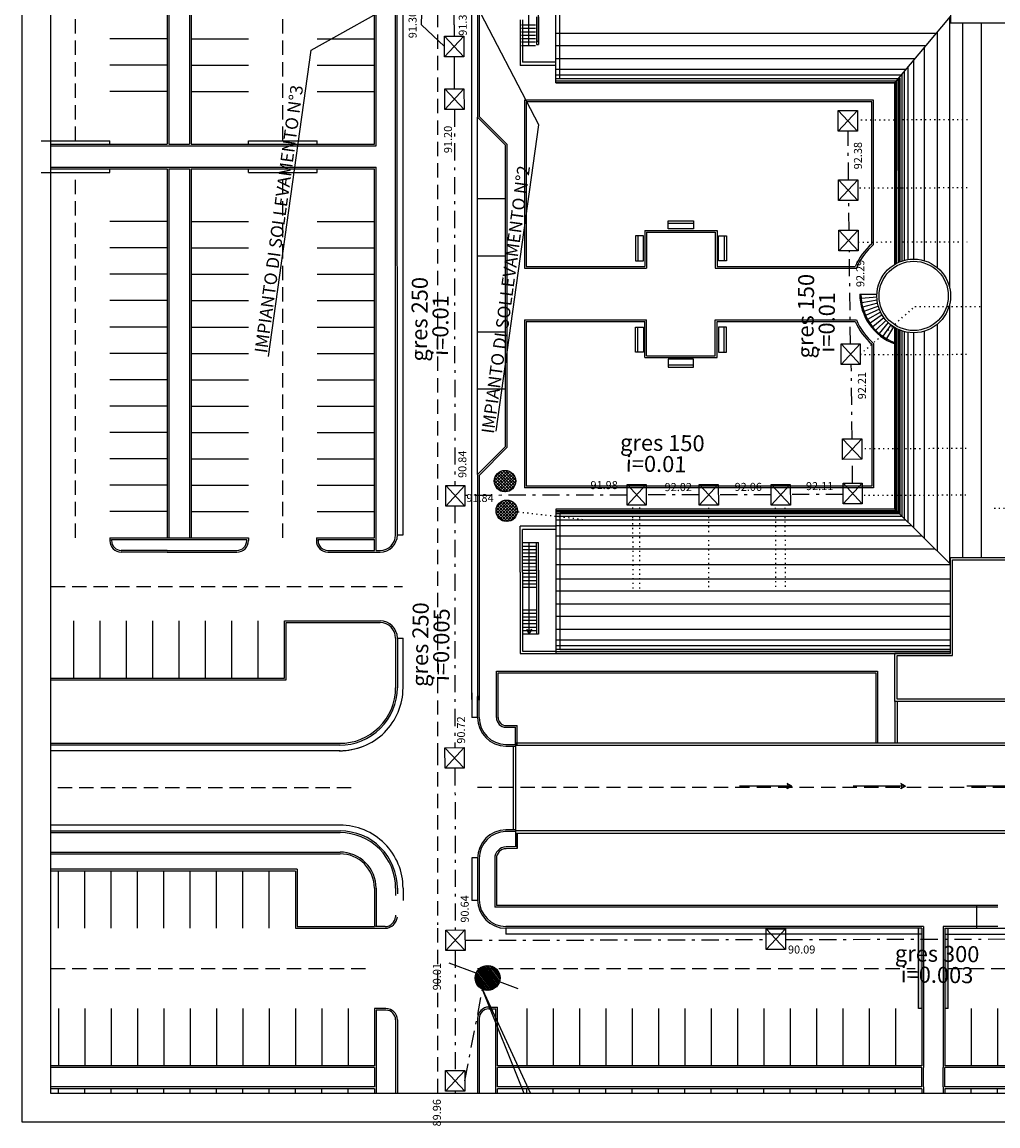
# Model space of a CAD drawing. Units: inches. Extents: x 253 to 1052, y 5470 to 6309.
# Drawn here: x 660 to 746, y 6012 to 6109 of the extents above; entities that cross this region are included whole.
import ezdxf

# ---------------------------------------------------------------- set-up
doc = ezdxf.new("R2010")
doc.units = ezdxf.units.IN
doc.header["$LTSCALE"] = 5
doc.header["$MEASUREMENT"] = 0
for name, pattern in [('DASHED', [0.75, 0.5, -0.25]), ('HIDDEN', [0.375, 0.25, -0.125]), ('LINEA7', [0.07, 0.01, -0.06]), ('LINEA8', [0.59, 0.3, -0.12, 0.05, -0.12])]:
    doc.linetypes.add(name, pattern=pattern)
doc.layers.get('0').update_dxf_attribs({"linetype": 'CONTINUOUS'})
for name, color, linetype in [('COLLETTORITERZIARI', 7, 'CONTINUOUS'), ('Filette', 8, 'CONTINUOUS'), ('FOGNATURABIANCA', 94, 'DASHED'), ('FOGNATURANERA', 10, 'CONTINUOUS'), ('INFISSI_INTERNI', 7, 'CONTINUOUS'), ('MURI', 2, 'CONTINUOUS'), ('PROIEZIONI', 1, 'CONTINUOUS'), ('RETINI_COP', 1, 'CONTINUOUS'), ('Scarichi', 100, 'LINEA7'), ('SCRITTE', 3, 'CONTINUOUS'), ('STRADE', 8, 'CONTINUOUS'), ('STRISCE', 55, 'CONTINUOUS')]:
    doc.layers.add(name, color=color, linetype=linetype)
doc.styles.add('ROMANS', font='romans')

msp = doc.modelspace()

# ---------------------------------------------------------------- hatches: boundary and pattern name
at = {"layer": 'COLLETTORITERZIARI'}
h = msp.add_hatch(dxfattribs=at)
h.set_pattern_fill('ANSI31', color=256, angle=81.88643, style=0)
h.set_pattern_definition([(126.8864323, (6063.52245, 5077.76645), (-0.099978352, -0.0750288552), [])])
h.paths.add_polyline_path([(702.16, 6025.083, 1), (699.98, 6025.083, 1)])
at = {"layer": 'Filette'}
h = msp.add_hatch(dxfattribs=at)
h.set_pattern_fill('DOTS', color=8, scale=10, angle=73.77286, style=0)
h.set_pattern_definition([(90, (788.5659, 6041.69576), (-0.625, 0.3125), [0, -0.625])])
edge = h.paths.add_edge_path()
edge.add_line((701.99, 6047.813), (703.654, 6047.113))
edge.add_arc((702.69, 6047.813), 0.7, 180, 269.43239)
edge.add_line((702.667, 6047.113), (703.654, 6047.113))
at = {"layer": 'FOGNATURANERA', "ltscale": 1.2}
h = msp.add_hatch(dxfattribs=at)
h.set_pattern_fill('ANSI37', color=2, scale=1.5, angle=81.88643, style=0)
h.set_pattern_definition([(135, (869.80366, 5850.77845), (-0.13258252, -0.13258252), []), (225, (869.80366, 5850.77845), (0.13258252, -0.13258252), [])])
h.paths.add_polyline_path([(701.655, 6068.45), (703.525, 6068.438, 0.416183), (702.59, 6069.379, 0.412247)])
h.paths.add_polyline_path([(701.655, 6068.45, 0.147932), (701.808, 6067.931), (703.372, 6067.931, 0.144501), (703.525, 6068.438)])
h.paths.add_polyline_path([(701.895, 6067.818, 0.212608), (702.59, 6067.509, 0.212608), (703.285, 6067.818)])
h.paths.add_polyline_path([(701.808, 6067.931, 0.038042), (701.895, 6067.818), (703.285, 6067.818, 0.038042), (703.372, 6067.931)])
h = msp.add_hatch(dxfattribs=at)
h.set_pattern_fill('ANSI37', color=2, scale=1.5, angle=81.88643, style=0)
h.set_pattern_definition([(135, (869.9543, 5848.19107), (-0.13258252, -0.13258252), []), (225, (869.9543, 5848.19107), (0.13258252, -0.13258252), [])])
h.paths.add_polyline_path([(701.806, 6065.863), (703.676, 6065.85, 0.416183), (702.741, 6066.791, 0.412247)])
h.paths.add_polyline_path([(701.806, 6065.863, 0.147932), (701.959, 6065.344), (703.522, 6065.344, 0.144501), (703.676, 6065.85)])
h.paths.add_polyline_path([(702.046, 6065.231, 0.212608), (702.741, 6064.922, 0.212608), (703.436, 6065.231)])
h.paths.add_polyline_path([(701.959, 6065.344, 0.038042), (702.046, 6065.231), (703.436, 6065.231, 0.038042), (703.522, 6065.344)])
at = {"layer": 'STRADE'}
h = msp.add_hatch(color=8, dxfattribs=at)
h.paths.add_polyline_path([(738.691, 6029.413), (738.691, 6022.413), (738.991, 6022.413), (738.991, 6029.413)])
h.paths.add_polyline_path([(740.991, 6029.413), (740.991, 6022.413), (741.291, 6022.413), (741.291, 6029.413)])

# ---------------------------------------------------------------- linework, layer by layer
at = {"color": 9}
for p, q in [((660.423, 6012.497), (660.423, 6309.497)), ((947.311, 6012.497), (660.423, 6012.497))]:
    msp.add_line(p, q, dxfattribs=at)
at = {"color": 12}
for p, q in [((662.923, 6014.997), (662.923, 6306.997)), ((947.311, 6014.997), (662.923, 6014.997))]:
    msp.add_line(p, q, dxfattribs=at)
at = {"layer": 'Filette', "color": 8}
for p, q in [((691.341, 6097.699), (691.341, 6128.848)), ((673.085, 6127.748), (673.085, 6097.849)), ((673.235, 6127.748), (673.235, 6097.849)), ((675.035, 6127.748), (675.035, 6097.849)), ((675.185, 6127.748), (675.185, 6097.849)), ((691.191, 6097.849), (691.191, 6127.748)), ((693.041, 6063.75), (693.041, 6121.013)), ((693.191, 6063.75), (693.18, 6120.863)), ((700.191, 6120.863), (700.191, 6100.213)), ((700.341, 6117.913), (700.341, 6100.276)), ((704.291, 6101.693), (704.291, 6087.028)), ((734.777, 6101.693), (704.291, 6101.693)), ((704.441, 6101.543), (704.441, 6087.178)), ((734.627, 6101.543), (704.441, 6101.543)), ((734.627, 6089.158), (734.627, 6101.543)), ((734.777, 6089.089), (734.777, 6101.693)), ((702.641, 6097.763), (700.191, 6100.213)), ((702.791, 6097.826), (700.341, 6100.276)), ((662.923, 6097.849), (673.085, 6097.849)), ((662.923, 6097.699), (691.341, 6097.699)), ((673.235, 6097.849), (675.035, 6097.849)), ((675.185, 6097.849), (691.191, 6097.849)), ((702.641, 6071.463), (702.641, 6097.763)), ((702.791, 6071.401), (702.791, 6097.826)), ((662.923, 6095.849), (691.341, 6095.849)), ((662.923, 6095.699), (673.085, 6095.699)), ((673.085, 6095.699), (673.085, 6063.5)), ((673.235, 6095.699), (673.235, 6063.5)), ((673.235, 6095.699), (675.035, 6095.699)), ((675.035, 6095.699), (675.035, 6063.5)), ((675.185, 6095.699), (675.185, 6063.5)), ((675.185, 6095.699), (691.191, 6095.699)), ((691.191, 6063.5), (691.191, 6095.699)), ((691.341, 6062.4), (691.341, 6095.849)), ((714.805, 6090.328), (714.805, 6087.178)), ((714.805, 6090.328), (721.105, 6090.328)), ((714.955, 6090.178), (714.955, 6087.028)), ((714.955, 6090.178), (720.955, 6090.178)), ((720.955, 6090.178), (720.955, 6087.028)), ((721.105, 6090.328), (721.105, 6087.178)), ((702.641, 6087.078), (702.791, 6087.078)), ((704.291, 6087.028), (714.955, 6087.028)), ((704.441, 6087.178), (714.805, 6087.178)), ((720.955, 6087.028), (733.269, 6087.028)), ((721.105, 6087.178), (733.17, 6087.178)), ((725.874, 6087.028), (728.978, 6087.028)), ((702.641, 6082.478), (702.791, 6082.478)), ((704.291, 6082.528), (704.291, 6067.863)), ((704.291, 6082.528), (714.955, 6082.528)), ((704.441, 6082.378), (704.441, 6068.013)), ((704.441, 6082.378), (714.805, 6082.378)), ((714.805, 6079.228), (714.805, 6082.378)), ((714.955, 6079.378), (714.955, 6082.528)), ((720.955, 6079.378), (720.955, 6082.528)), ((720.955, 6082.528), (733.269, 6082.528)), ((721.105, 6079.228), (721.105, 6082.378)), ((721.105, 6082.378), (733.17, 6082.378)), ((734.627, 6080.399), (734.627, 6068.013)), ((734.777, 6080.468), (734.777, 6067.863)), ((714.805, 6079.228), (721.105, 6079.228)), ((714.955, 6079.378), (720.955, 6079.378)), ((702.641, 6071.463), (700.191, 6069.013)), ((702.791, 6071.401), (700.341, 6068.951)), ((700.191, 6069.013), (700.191, 6049.331)), ((700.341, 6068.951), (700.341, 6049.313)), ((734.777, 6067.863), (704.291, 6067.863)), ((734.627, 6068.013), (704.441, 6068.013)), ((731.021, 6067.863), (706.941, 6067.863)), ((668.085, 6063.5), (673.235, 6063.5)), ((668.085, 6063.5), (668.085, 6063.25)), ((673.235, 6063.5), (675.035, 6063.5)), ((675.035, 6063.5), (680.185, 6063.5)), ((680.185, 6063.5), (680.185, 6063.25)), ((686.122, 6063.5), (691.191, 6063.5)), ((686.122, 6063.5), (686.122, 6063.25)), ((668.235, 6063.35), (675.185, 6063.35)), ((668.235, 6063.25), (668.235, 6063.35)), ((675.185, 6063.35), (680.035, 6063.35)), ((680.035, 6063.25), (680.035, 6063.35)), ((686.272, 6063.35), (691.191, 6063.35)), ((686.272, 6063.25), (686.272, 6063.35)), ((691.191, 6062.4), (691.191, 6063.35)), ((673.085, 6062.4), (669.085, 6062.4)), ((673.085, 6062.25), (669.085, 6062.25)), ((673.085, 6062.4), (679.185, 6062.4)), ((673.085, 6062.25), (679.185, 6062.25)), ((687.122, 6062.4), (691.191, 6062.4)), ((687.122, 6062.25), (691.341, 6062.25)), ((691.341, 6062.4), (691.691, 6062.4)), ((691.341, 6062.25), (691.691, 6062.25)), ((683.341, 6051.25), (683.341, 6056.25)), ((683.341, 6056.25), (691.691, 6056.25)), ((683.491, 6056.1), (691.691, 6056.1)), ((683.491, 6051.1), (683.491, 6056.1)), ((693.041, 6054.75), (693.041, 6050.413)), ((693.191, 6054.75), (693.191, 6050.413)), ((701.84, 6051.863), (735.127, 6051.863)), ((701.84, 6047.813), (701.84, 6051.863)), ((735.127, 6051.863), (735.127, 6045.613)), ((662.923, 6051.25), (683.341, 6051.25)), ((662.923, 6051.1), (683.491, 6051.1)), ((701.99, 6051.713), (734.977, 6051.713)), ((701.99, 6047.813), (701.99, 6051.713)), ((734.977, 6051.713), (734.977, 6045.613)), ((700.191, 6047.813), (700.191, 6049.657)), ((700.341, 6047.813), (700.341, 6049.697)), ((702.667, 6047.113), (703.654, 6047.113)), ((703.654, 6045.463), (703.654, 6047.113)), ((702.667, 6046.963), (703.504, 6046.963)), ((703.504, 6045.463), (703.504, 6046.963)), ((662.923, 6045.564), (688.202, 6045.564)), ((662.923, 6045.414), (688.203, 6045.414)), ((702.665, 6045.313), (703.504, 6045.313)), ((702.667, 6045.463), (703.504, 6045.463)), ((662.923, 6037.913), (688.187, 6037.913)), ((662.923, 6037.763), (688.187, 6037.763)), ((703.504, 6037.869), (702.607, 6037.861)), ((703.504, 6038.021), (702.665, 6038.012)), ((703.504, 6037.713), (703.516, 6036.521)), ((703.654, 6037.715), (703.667, 6036.372)), ((703.516, 6036.521), (702.68, 6036.512)), ((662.923, 6036.063), (688.187, 6036.063)), ((662.923, 6035.913), (688.187, 6035.913)), ((700.192, 6035.572), (700.191, 6031.833)), ((700.34, 6035.512), (700.34, 6031.913)), ((701.69, 6035.512), (701.69, 6031.263)), ((701.84, 6035.512), (701.84, 6031.413)), ((703.667, 6036.372), (702.681, 6036.362)), ((684.441, 6034.564), (662.923, 6034.564)), ((684.441, 6034.564), (684.441, 6029.564)), ((684.291, 6034.414), (662.923, 6034.414)), ((684.291, 6034.414), (684.291, 6029.414)), ((691.191, 6032.913), (691.191, 6029.564)), ((691.341, 6032.913), (691.341, 6029.563)), ((693.041, 6032.913), (693.041, 6032.264)), ((693.191, 6032.913), (693.191, 6032.414)), ((745.631, 6031.263), (701.69, 6031.263)), ((745.631, 6031.413), (701.84, 6031.413)), ((743.781, 6029.413), (743.781, 6031.413)), ((693.041, 6030.564), (693.041, 6030.413)), ((684.291, 6029.414), (692.191, 6029.413)), ((684.441, 6029.564), (691.191, 6029.564)), ((692.141, 6029.563), (691.291, 6029.563)), ((738.991, 6029.413), (702.665, 6029.413)), ((739.141, 6029.563), (702.666, 6029.563)), ((738.991, 6029.413), (738.991, 6017.413)), ((739.141, 6029.563), (739.141, 6017.263)), ((740.841, 6029.563), (740.841, 6017.263)), ((745.631, 6029.563), (740.841, 6029.563)), ((740.991, 6029.413), (740.991, 6017.413)), ((740.991, 6029.413), (771.216, 6029.413)), ((692.191, 6022.415), (691.191, 6022.413)), ((691.191, 6022.413), (691.191, 6017.413)), ((692.191, 6022.265), (691.341, 6022.265)), ((691.341, 6022.265), (691.341, 6014.997)), ((701.188, 6022.537), (701.941, 6022.536)), ((701.188, 6022.387), (701.791, 6022.387)), ((693.041, 6021.415), (693.041, 6014.997)), ((693.191, 6021.415), (693.191, 6014.997)), ((691.191, 6017.413), (662.923, 6017.413)), ((691.191, 6017.263), (662.923, 6017.263)), ((691.191, 6017.263), (691.191, 6015.563)), ((701.791, 6015.563), (701.791, 6017.263)), ((738.991, 6017.413), (701.941, 6017.413)), ((738.991, 6017.263), (701.941, 6017.263)), ((701.941, 6015.563), (701.941, 6017.263)), ((738.991, 6015.563), (738.991, 6017.263)), ((739.141, 6015.563), (739.141, 6017.263)), ((740.841, 6015.563), (740.841, 6017.263)), ((777.791, 6017.413), (740.991, 6017.413)), ((777.791, 6017.263), (740.991, 6017.263)), ((740.991, 6015.563), (740.991, 6017.263)), ((691.191, 6015.563), (662.923, 6015.563)), ((691.191, 6015.413), (662.923, 6015.413)), ((691.191, 6015.413), (691.191, 6014.997)), ((738.991, 6015.563), (701.941, 6015.563)), ((738.991, 6015.413), (701.941, 6015.413)), ((738.991, 6015.413), (738.991, 6014.997)), ((739.141, 6015.563), (739.141, 6014.997)), ((740.841, 6015.563), (740.841, 6014.997)), ((777.791, 6015.563), (740.991, 6015.563)), ((777.791, 6015.413), (740.991, 6015.413))]:
    msp.add_line(p, q, dxfattribs=at)
at = {"layer": 'Filette', "color": 8, "flags": 128}
msp.add_lwpolyline([(703.667, 6036.372), (703.654, 6037.713), (746.981, 6037.713), (746.981, 6032.763)], dxfattribs=at)
at = {"layer": 'Filette', "color": 8}
for centre, radius, start, end in [((738.277, 6084.943), 5.575, 130.89687, 156.36614), ((738.277, 6084.943), 5.425, 130.17709, 157.39813), ((738.277, 6084.613), 5.575, 203.63386, 229.10313), ((738.277, 6084.613), 5.425, 202.60187, 229.82291), ((691.691, 6063.75), 1.5, 270, 0), ((691.691, 6063.75), 1.35, 270, 0), ((669.085, 6063.25), 1, 180, 270), ((669.085, 6063.25), 0.85, 180, 270), ((679.185, 6063.25), 1, 270, 0), ((679.185, 6063.25), 0.85, 270, 0), ((687.122, 6063.25), 1, 180, 270), ((687.122, 6063.25), 0.85, 180, 270), ((691.691, 6054.75), 1.5, 0, 90), ((691.691, 6054.75), 1.35, 0, 90), ((688.191, 6050.413), 5.5, 269.28982, 0), ((688.191, 6050.413), 5, 269.28982, 0), ((688.191, 6050.413), 4.85, 269.28982, 0), ((702.69, 6047.813), 2.5, 180, 269.43239), ((702.69, 6047.813), 2.35, 180, 269.43239), ((702.69, 6047.813), 0.85, 180, 269.43239), ((702.69, 6047.813), 0.7, 180, 269.43239), ((688.191, 6032.913), 5, 0, 90.0486), ((688.191, 6032.913), 4.85, 0.00002, 90.04935), ((702.69, 6035.512), 2.5, 90.56761, 180), ((702.69, 6035.512), 2.35, 90.56761, 180), ((702.69, 6035.512), 1, 90.56761, 180), ((688.191, 6032.913), 3.15, 360, 90.0486), ((688.191, 6032.913), 3, 0.00002, 90.0486), ((702.69, 6035.512), 0.85, 90.56761, 180), ((702.69, 6031.913), 2.5, 180, 269.43239), ((702.69, 6031.913), 2.35, 180, 269.43239), ((692.103, 6030.503), 1.091, 271.97269, 355.23295), ((692.103, 6030.504), 0.942, 272.30929, 354.41755), ((692.191, 6021.415), 1, 0, 90), ((692.191, 6021.415), 0.85, 0, 90), ((701.188, 6021.537), 1, 90, 180), ((701.188, 6021.537), 0.85, 90, 180)]:
    msp.add_arc(centre, radius, start, end, dxfattribs=at)
at = {"layer": 'FOGNATURABIANCA'}
for p, q in [((700.06, 6025.495), (697.531, 6026.436)), ((703.738, 6024.128), (702.103, 6024.736))]:
    msp.add_line(p, q, dxfattribs=at)
at = {"layer": 'FOGNATURABIANCA', "linetype": 'Continuous'}
msp.add_circle((701.07, 6025.083), 1.09, dxfattribs=at)
at = {"layer": 'FOGNATURANERA', "color": 1}
for p, q in [((685.674, 6106.077), (694.231, 6110.862)), ((705.551, 6099.544), (699.352, 6111.433)), ((681.929, 6079.338), (685.674, 6106.077)), ((701.806, 6072.805), (705.551, 6099.544))]:
    msp.add_line(p, q, dxfattribs=at)
at = {"layer": 'FOGNATURANERA'}
for p, q in [((695.309, 6108.27), (695.356, 6110.281)), ((698.151, 6108.274), (698.143, 6110.284)), ((695.309, 6108.27), (697.317, 6106.376)), ((698.151, 6108.274), (698.153, 6107.278)), ((697.314, 6107.276), (698.993, 6105.481)), ((697.319, 6105.477), (698.989, 6107.28)), ((698.158, 6105.479), (698.165, 6102.683)), ((697.335, 6102.681), (699.014, 6100.887)), ((697.339, 6100.883), (699.01, 6102.686)), ((731.686, 6100.788), (733.365, 6098.993)), ((731.69, 6098.989), (733.361, 6100.792)), ((731.718, 6094.749), (733.397, 6092.954)), ((731.723, 6092.95), (733.393, 6094.753)), ((731.746, 6090.351), (733.425, 6088.556)), ((731.75, 6088.552), (733.421, 6090.355)), ((731.936, 6080.424), (733.615, 6078.629)), ((731.94, 6078.625), (733.61, 6080.428)), ((732.064, 6072.145), (733.743, 6070.35)), ((732.068, 6070.346), (733.739, 6072.149)), ((732.107, 6068.272), (733.786, 6066.477)), ((732.111, 6066.473), (733.781, 6068.276)), ((697.41, 6068.065), (699.089, 6066.27)), ((697.415, 6066.266), (699.085, 6068.069)), ((713.252, 6068.146), (714.931, 6066.352)), ((713.257, 6066.348), (714.927, 6068.151)), ((719.54, 6068.143), (721.219, 6066.348)), ((719.544, 6066.344), (721.214, 6068.147)), ((725.828, 6068.155), (727.507, 6066.361)), ((725.832, 6066.357), (727.503, 6068.16)), ((697.349, 6045.177), (699.028, 6043.383)), ((697.353, 6043.379), (699.023, 6045.182)), ((697.422, 6029.263), (699.101, 6027.468)), ((697.427, 6027.464), (699.097, 6029.267)), ((725.4, 6029.355), (727.079, 6027.561)), ((725.405, 6027.557), (727.075, 6029.359)), ((697.403, 6016.999), (699.082, 6015.204)), ((697.408, 6015.2), (699.078, 6017.003))]:
    msp.add_line(p, q, dxfattribs=at)
at = {"layer": 'FOGNATURANERA', "linetype": 'LINEA8'}
for p, q in [((698.178, 6100.885), (698.204, 6068.067)), ((732.588, 6094.751), (732.54, 6098.991)), ((732.638, 6090.353), (732.608, 6092.953)), ((732.749, 6080.425), (732.658, 6088.555)), ((732.899, 6072.147), (732.826, 6078.627)), ((732.942, 6068.274), (732.919, 6070.348)), ((732.109, 6067.28), (727.505, 6067.269)), ((713.254, 6067.234), (699.087, 6067.199)), ((719.542, 6067.246), (714.929, 6067.238)), ((725.83, 6067.257), (721.216, 6067.249)), ((698.205, 6066.268), (698.222, 6045.18)), ((698.223, 6043.381), (698.234, 6029.265)), ((699.111, 6028.367), (725.403, 6028.432)), ((727.077, 6028.436), (753.646, 6028.502)), ((698.235, 6027.466), (698.244, 6017.001)), ((699.08, 6016.103), (700.63, 6024.086)), ((698.245, 6015.202), (698.245, 6014.997))]:
    msp.add_line(p, q, dxfattribs=at)
at = {"layer": 'FOGNATURANERA'}
for points in [[(697.319, 6105.477), (697.314, 6107.276), (698.989, 6107.28), (698.993, 6105.481)], [(697.339, 6100.883), (697.335, 6102.681), (699.01, 6102.686), (699.014, 6100.887)], [(731.69, 6098.989), (731.686, 6100.788), (733.361, 6100.792), (733.365, 6098.993)], [(731.723, 6092.95), (731.718, 6094.749), (733.393, 6094.753), (733.397, 6092.954)], [(731.75, 6088.552), (731.746, 6090.351), (733.421, 6090.355), (733.425, 6088.556)], [(731.94, 6078.625), (731.936, 6080.424), (733.61, 6080.428), (733.615, 6078.629)], [(732.068, 6070.346), (732.064, 6072.145), (733.739, 6072.149), (733.743, 6070.35)], [(732.111, 6066.473), (732.107, 6068.272), (733.781, 6068.276), (733.786, 6066.477)], [(697.415, 6066.266), (697.41, 6068.065), (699.085, 6068.069), (699.089, 6066.27)], [(713.257, 6066.348), (713.252, 6068.146), (714.927, 6068.151), (714.931, 6066.352)], [(719.544, 6066.344), (719.54, 6068.143), (721.214, 6068.147), (721.219, 6066.348)], [(725.832, 6066.357), (725.828, 6068.155), (727.503, 6068.16), (727.507, 6066.361)], [(697.353, 6043.379), (697.349, 6045.177), (699.023, 6045.182), (699.028, 6043.383)], [(697.427, 6027.464), (697.422, 6029.263), (699.097, 6029.267), (699.101, 6027.468)], [(725.405, 6027.557), (725.4, 6029.355), (727.075, 6029.359), (727.079, 6027.561)], [(697.408, 6015.2), (697.403, 6016.999), (699.078, 6017.003), (699.082, 6015.204)]]:
    msp.add_lwpolyline(points, close=True, dxfattribs=at)
at = {"layer": 'FOGNATURANERA', "color": 2}
for centre in [(702.59, 6068.444), (702.741, 6065.856)]:
    msp.add_circle(centre, 0.935, dxfattribs=at)
at = {"layer": 'INFISSI_INTERNI', "color": 8}
for p, q in [((703.654, 6037.713), (712.788, 6037.713)), ((712.788, 6037.713), (746.981, 6037.713))]:
    msp.add_line(p, q, dxfattribs=at)
at = {"layer": 'MURI', "color": 8}
for p, q in [((707.377, 6103.563), (707.377, 6116.463)), ((741.477, 6116.813), (741.477, 6108.453)), ((705.527, 6106.763), (705.527, 6110.588)), ((703.927, 6108.713), (703.927, 6104.713)), ((704.127, 6108.713), (704.127, 6105.013)), ((704.641, 6109.178), (704.641, 6106.478)), ((705.327, 6108.963), (705.327, 6106.563)), ((705.527, 6108.963), (705.527, 6106.563)), ((736.627, 6103.213), (741.477, 6109.015)), ((741.477, 6108.453), (751.627, 6108.453)), ((705.327, 6106.863), (705.527, 6106.863)), ((705.327, 6106.563), (705.527, 6106.563)), ((707.027, 6105.013), (704.127, 6105.013)), ((707.027, 6104.713), (703.927, 6104.713)), ((736.977, 6103.563), (707.377, 6103.563)), ((736.977, 6087.557), (736.977, 6103.563)), ((707.377, 6065.663), (707.377, 6053.763)), ((736.627, 6066.013), (741.477, 6061.212)), ((703.927, 6060.513), (703.927, 6064.513)), ((707.027, 6064.513), (703.927, 6064.513)), ((704.127, 6060.513), (704.127, 6064.213)), ((707.027, 6064.213), (704.127, 6064.213)), ((705.327, 6060.678), (705.327, 6063.078)), ((705.327, 6063.078), (705.527, 6063.078)), ((705.527, 6060.678), (705.527, 6063.078)), ((741.477, 6053.413), (741.477, 6061.774)), ((741.677, 6053.213), (741.677, 6061.574)), ((705.327, 6060.678), (705.327, 6055.078)), ((705.527, 6060.678), (705.527, 6055.078)), ((703.927, 6060.513), (703.927, 6053.413)), ((704.127, 6060.513), (704.127, 6053.613)), ((705.441, 6055.078), (705.327, 6055.078)), ((705.527, 6055.078), (705.327, 6055.078)), ((703.927, 6053.413), (707.027, 6053.413)), ((704.127, 6053.613), (707.027, 6053.613)), ((707.377, 6053.763), (741.477, 6053.763)), ((741.477, 6053.413), (736.627, 6053.413)), ((741.477, 6053.413), (736.627, 6053.413)), ((736.627, 6049.213), (736.627, 6045.613)), ((736.827, 6049.213), (736.827, 6045.613))]:
    msp.add_line(p, q, dxfattribs=at)
for points in [[(736.627, 6103.213), (736.627, 6103.213), (707.027, 6103.213), (707.027, 6116.813), (736.627, 6116.813)], [(736.627, 6087.376), (736.627, 6103.213)], [(736.627, 6066.013), (736.627, 6081.851)], [(707.377, 6065.663), (736.977, 6065.663), (736.977, 6081.67)], [(736.627, 6066.013), (736.627, 6066.013), (707.027, 6066.013), (707.027, 6053.413), (736.627, 6053.413)], [(741.477, 6061.774), (751.628, 6061.774), (751.627, 6049.213), (736.627, 6049.213), (736.627, 6053.413), (741.477, 6053.413)], [(741.677, 6061.574), (751.428, 6061.574), (751.427, 6049.413), (736.827, 6049.413), (736.827, 6053.213), (741.677, 6053.213)]]:
    msp.add_lwpolyline(points, dxfattribs=at)
for radius in [3.218, 3.022]:
    msp.add_circle((738.277, 6084.613), radius, dxfattribs=at)
at = {"layer": 'PROIEZIONI', "color": 8}
for p, q in [((736.627, 6066.013), (707.027, 6066.013)), ((704.71, 6060.378), (704.71, 6063.078)), ((704.71, 6055.078), (704.71, 6060.378)), ((704.486, 6055.488), (704.71, 6055.378)), ((704.71, 6055.078), (704.486, 6055.488)), ((704.71, 6055.078), (704.934, 6055.488)), ((704.934, 6055.488), (704.71, 6055.378)), ((703.304, 6045.313), (703.304, 6038.019)), ((703.504, 6045.613), (703.504, 6037.713)), ((703.504, 6045.613), (751.627, 6045.613)), ((703.504, 6045.413), (751.627, 6045.413)), ((727.629, 6041.818), (723.073, 6041.818)), ((727.629, 6041.818), (727.22, 6042.043)), ((727.22, 6042.043), (727.329, 6041.818)), ((727.22, 6041.594), (727.329, 6041.818)), ((727.629, 6041.818), (727.22, 6041.594)), ((737.555, 6041.818), (732.998, 6041.818)), ((737.145, 6042.043), (737.255, 6041.818)), ((737.555, 6041.818), (737.145, 6042.043)), ((737.145, 6041.594), (737.255, 6041.818)), ((737.555, 6041.818), (737.145, 6041.594)), ((747.48, 6041.818), (742.923, 6041.818)), ((869.314, 6037.913), (703.504, 6037.913)), ((703.504, 6037.713), (785.914, 6037.713))]:
    msp.add_line(p, q, dxfattribs=at)
at = {"layer": 'RETINI_COP', "color": 8}
for p, q in [((741.396, 6108.918), (741.396, 6085.406)), ((704.041, 6108.278), (705.241, 6108.278)), ((704.041, 6107.978), (705.241, 6107.978)), ((742.528, 6108.453), (742.528, 6061.774)), ((744.158, 6108.453), (744.158, 6061.774)), ((704.041, 6107.678), (705.241, 6107.678)), ((704.041, 6107.378), (705.241, 6107.378)), ((704.041, 6107.078), (705.241, 6107.078)), ((704.041, 6106.778), (705.241, 6106.778)), ((707.027, 6107.539), (740.243, 6107.539)), ((740.314, 6107.624), (740.314, 6087.105)), ((704.041, 6106.478), (705.241, 6106.478)), ((707.027, 6106.457), (739.338, 6106.457)), ((739.182, 6106.27), (739.182, 6087.831)), ((707.027, 6105.325), (738.392, 6105.325)), ((738.262, 6105.169), (738.262, 6087.831)), ((707.027, 6104.405), (737.623, 6104.405)), ((707.027, 6103.91), (737.209, 6103.91)), ((737.236, 6103.902), (737.236, 6087.658)), ((737.449, 6104.208), (737.449, 6087.723)), ((737.767, 6104.577), (737.767, 6087.791)), ((707.027, 6103.591), (736.943, 6103.591)), ((707.027, 6103.379), (736.766, 6103.379)), ((707.027, 6103.213), (736.627, 6103.213)), ((736.627, 6103.213), (736.627, 6087.376)), ((736.739, 6103.379), (736.739, 6087.44)), ((736.905, 6103.563), (736.933, 6087.537)), ((737.071, 6103.663), (737.071, 6087.596)), ((739.182, 6088.215), (739.182, 6087.701)), ((733.568, 6084.778), (735.068, 6084.778)), ((735.08, 6084.513), (733.685, 6084.394)), ((735.081, 6084.243), (733.734, 6084.011)), ((735.123, 6083.975), (733.816, 6083.633)), ((735.189, 6083.71), (733.93, 6083.262)), ((741.396, 6083.82), (741.396, 6061.292)), ((735.278, 6083.449), (734.077, 6082.901)), ((735.389, 6083.194), (734.254, 6082.552)), ((735.524, 6082.948), (734.462, 6082.22)), ((735.68, 6082.713), (734.698, 6081.905)), ((735.859, 6082.49), (734.963, 6081.611)), ((736.059, 6082.282), (735.254, 6081.339)), ((736.28, 6082.09), (735.571, 6081.092)), ((736.509, 6081.925), (735.894, 6080.882)), ((736.627, 6081.851), (736.627, 6066.013)), ((736.739, 6081.787), (736.739, 6065.902)), ((740.314, 6082.122), (740.314, 6062.363)), ((736.905, 6081.703), (736.905, 6065.738)), ((737.071, 6081.63), (737.071, 6065.574)), ((737.236, 6081.569), (737.236, 6065.41)), ((737.449, 6081.504), (737.449, 6065.2)), ((737.767, 6081.436), (737.767, 6064.891)), ((738.262, 6081.396), (738.262, 6064.395)), ((739.182, 6081.525), (739.182, 6063.484)), ((707.027, 6065.888), (736.754, 6065.888)), ((707.027, 6065.776), (736.868, 6065.776)), ((707.027, 6065.61), (737.035, 6065.61)), ((707.027, 6065.398), (737.249, 6065.398)), ((707.027, 6065.079), (737.571, 6065.079)), ((707.027, 6064.584), (738.071, 6064.584)), ((707.027, 6063.664), (739, 6063.664)), ((704.126, 6062.481), (705.326, 6062.478)), ((704.127, 6063.081), (705.327, 6063.078)), ((704.127, 6062.781), (705.327, 6062.778)), ((707.027, 6062.532), (740.143, 6062.532)), ((704.124, 6061.581), (705.324, 6061.578)), ((704.125, 6062.181), (705.325, 6062.178)), ((704.125, 6061.881), (705.325, 6061.878)), ((704.122, 6060.681), (705.322, 6060.678)), ((704.123, 6061.281), (705.323, 6061.278)), ((704.123, 6060.981), (705.323, 6060.978)), ((707.027, 6061.183), (741.477, 6061.183)), ((704.12, 6059.781), (705.32, 6059.778)), ((705.321, 6060.378), (704.121, 6060.381)), ((704.121, 6060.081), (705.321, 6060.078)), ((707.027, 6059.92), (741.477, 6059.92)), ((704.119, 6059.481), (705.319, 6059.478)), ((704.119, 6059.181), (705.319, 6059.178)), ((707.027, 6058.871), (741.477, 6058.871)), ((707.027, 6057.739), (741.477, 6057.739)), ((705.331, 6056.878), (704.131, 6056.881)), ((705.332, 6057.178), (704.132, 6057.181)), ((705.329, 6055.978), (704.129, 6055.981)), ((705.33, 6056.278), (704.13, 6056.281)), ((705.331, 6056.578), (704.131, 6056.581)), ((707.027, 6056.657), (741.477, 6056.657)), ((705.327, 6055.078), (704.127, 6055.081)), ((705.328, 6055.378), (704.128, 6055.381)), ((705.329, 6055.678), (704.129, 6055.681)), ((707.027, 6055.525), (741.477, 6055.525)), ((707.027, 6054.605), (741.477, 6054.605)), ((707.027, 6054.11), (741.477, 6054.11)), ((707.027, 6053.791), (741.477, 6053.791)), ((707.027, 6053.579), (741.477, 6053.579)), ((707.027, 6053.413), (741.477, 6053.413))]:
    msp.add_line(p, q, dxfattribs=at)
for radius, end in [(4.622, 250.22859), (4.522, 249.77253)]:
    msp.add_arc((738.191, 6084.778), radius, 180, end, dxfattribs=at)
at = {"layer": 'Scarichi'}
for p, q in [((742.973, 6099.984), (733.363, 6099.959)), ((737.248, 6094.027), (733.395, 6094.019)), ((742.95, 6094.038), (737.298, 6094.027)), ((733.423, 6089.314), (737.26, 6089.324)), ((737.31, 6089.324), (742.931, 6089.338)), ((733.613, 6079.528), (738.387, 6083.683)), ((738.387, 6083.683), (744.158, 6083.697)), ((737.286, 6079.474), (733.613, 6079.464)), ((742.892, 6079.488), (737.336, 6079.474)), ((737.307, 6071.274), (733.741, 6071.264)), ((742.859, 6071.288), (737.357, 6071.274)), ((713.762, 6065.241), (713.759, 6066.349)), ((714.362, 6065.242), (714.359, 6066.35)), ((720.4, 6059.204), (720.381, 6066.347)), ((726.242, 6059.215), (726.223, 6066.357)), ((727.079, 6059.225), (727.061, 6066.36)), ((742.843, 6067.213), (733.784, 6067.189)), ((709.401, 6065.079), (703.669, 6065.748)), ((745.305, 6066.073), (752.37, 6066.09)), ((713.778, 6059.067), (713.762, 6065.191)), ((714.378, 6059.074), (714.362, 6065.192))]:
    msp.add_line(p, q, dxfattribs=at)
at = {"layer": 'SCRITTE', "color": 3, "flags": 128}
msp.add_lwpolyline([(704.265, 6014.997), (700.63, 6024.086), (704.824, 6014.997)], dxfattribs=at)
at = {"layer": 'STRADE', "color": 8}
for p, q in [((693.691, 6063.75), (693.691, 6120.562)), ((700.191, 6069.013), (700.191, 6100.213)), ((662.085, 6098.149), (668.085, 6098.149)), ((668.085, 6097.849), (668.085, 6098.149)), ((680.185, 6098.149), (686.185, 6098.149)), ((680.185, 6097.849), (680.185, 6098.149)), ((686.185, 6097.849), (686.185, 6098.149)), ((662.085, 6095.399), (668.085, 6095.399)), ((668.085, 6095.399), (668.085, 6095.699)), ((680.185, 6095.399), (680.185, 6095.699)), ((680.185, 6095.399), (686.185, 6095.399)), ((686.185, 6095.399), (686.185, 6095.699)), ((716.846, 6091.165), (719.046, 6091.166)), ((716.846, 6090.465), (716.846, 6091.165)), ((716.846, 6090.965), (719.046, 6090.966)), ((719.046, 6090.466), (716.846, 6090.465)), ((719.046, 6091.166), (719.046, 6090.466)), ((713.986, 6089.861), (713.986, 6087.661)), ((714.686, 6089.861), (713.986, 6089.861)), ((714.186, 6089.861), (714.186, 6087.661)), ((714.686, 6087.661), (714.686, 6089.861)), ((721.223, 6087.661), (721.223, 6089.861)), ((721.223, 6089.861), (721.923, 6089.861)), ((721.723, 6089.861), (721.723, 6087.661)), ((721.923, 6089.861), (721.923, 6087.661)), ((713.986, 6087.661), (714.686, 6087.661)), ((721.923, 6087.661), (721.223, 6087.661)), ((713.986, 6079.696), (713.986, 6081.896)), ((713.986, 6081.896), (714.686, 6081.896)), ((714.186, 6079.696), (714.186, 6081.896)), ((714.686, 6081.896), (714.686, 6079.696)), ((721.923, 6081.896), (721.223, 6081.896)), ((721.223, 6081.896), (721.223, 6079.696)), ((721.723, 6079.696), (721.723, 6081.896)), ((721.923, 6079.696), (721.923, 6081.896)), ((714.686, 6079.696), (713.986, 6079.696)), ((719.046, 6079.091), (716.846, 6079.092)), ((716.846, 6079.092), (716.846, 6078.392)), ((719.046, 6078.391), (719.046, 6079.091)), ((721.223, 6079.696), (721.923, 6079.696)), ((716.846, 6078.592), (719.046, 6078.591)), ((716.846, 6078.392), (719.046, 6078.391)), ((693.191, 6063.75), (693.691, 6063.75)), ((693.191, 6054.75), (693.691, 6054.75)), ((693.691, 6050.413), (693.691, 6054.75)), ((699.691, 6049.97), (699.691, 6047.813)), ((700.191, 6047.813), (699.691, 6047.813)), ((688.206, 6044.914), (662.923, 6044.914)), ((688.186, 6038.413), (662.923, 6038.413)), ((703.354, 6037.863), (702.791, 6037.863)), ((700.192, 6035.572), (699.691, 6035.572)), ((699.691, 6035.572), (699.691, 6031.833)), ((693.691, 6032.913), (693.691, 6031.833)), ((700.191, 6031.833), (699.691, 6031.833)), ((702.665, 6029.413), (702.665, 6028.913)), ((738.991, 6028.913), (702.665, 6028.913)), ((738.691, 6022.413), (738.691, 6029.413)), ((740.991, 6028.913), (786.428, 6028.913)), ((741.291, 6022.413), (741.291, 6029.413)), ((701.791, 6017.263), (701.791, 6022.387)), ((701.941, 6017.413), (701.941, 6022.536)), ((738.991, 6022.413), (738.691, 6022.413)), ((741.291, 6022.413), (740.991, 6022.413)), ((700.191, 6021.535), (700.191, 6014.997)), ((700.341, 6021.535), (700.341, 6014.997)), ((738.991, 6021.413), (738.991, 6017.413)), ((738.991, 6021.413), (738.991, 6017.413)), ((740.991, 6021.413), (740.991, 6017.413)), ((740.991, 6021.413), (740.991, 6017.413)), ((701.791, 6014.997), (701.791, 6015.563)), ((701.941, 6014.997), (701.941, 6015.413)), ((740.991, 6015.413), (740.991, 6014.997))]:
    msp.add_line(p, q, dxfattribs=at)
at = {"layer": 'STRADE', "color": 8, "flags": 128}
msp.add_lwpolyline([(699.691, 6049.39), (699.691, 6120.562)], dxfattribs=at)
at = {"layer": 'STRADE', "color": 8}
for centre, start, end in [((688.141, 6050.413), 270, 294.62958), ((688.191, 6032.913), 0, 90.04634)]:
    msp.add_arc(centre, 5.5, start, end, dxfattribs=at)
at = {"layer": 'STRISCE', "color": 8, "linetype": 'HIDDEN'}
for p, q in [((665.085, 6098.149), (665.085, 6128.251)), ((683.185, 6098.149), (683.185, 6128.251)), ((696.694, 6120.562), (696.694, 6044.913)), ((665.085, 6063.5), (665.085, 6095.399)), ((683.185, 6063.5), (683.185, 6095.399)), ((662.923, 6059.249), (693.641, 6059.249)), ((696.694, 6044.913), (696.694, 6029.709)), ((689.17, 6041.663), (662.923, 6041.663)), ((700.19, 6041.728), (876.941, 6041.728)), ((696.694, 6029.413), (696.694, 6014.997)), ((662.923, 6025.913), (690.591, 6025.913)), ((700.191, 6025.913), (738.391, 6025.913)), ((741.291, 6025.913), (785.241, 6025.913))]:
    msp.add_line(p, q, dxfattribs=at)
at = {"layer": 'STRISCE', "color": 8}
for p, q in [((673.085, 6107.048), (668.085, 6107.048)), ((675.185, 6107.048), (680.185, 6107.048)), ((686.185, 6107.048), (691.185, 6107.048)), ((673.085, 6104.748), (668.085, 6104.748)), ((675.185, 6104.748), (680.185, 6104.748)), ((686.185, 6104.748), (691.185, 6104.748)), ((673.085, 6102.448), (668.085, 6102.448)), ((675.185, 6102.448), (680.185, 6102.448)), ((686.185, 6102.448), (691.185, 6102.448)), ((702.641, 6093.093), (700.191, 6093.093)), ((673.085, 6091.099), (668.085, 6091.099)), ((675.185, 6091.099), (680.185, 6091.099)), ((686.185, 6091.099), (691.185, 6091.099)), ((673.085, 6088.799), (668.085, 6088.799)), ((675.185, 6088.799), (680.185, 6088.799)), ((686.185, 6088.799), (691.185, 6088.799)), ((702.641, 6088.093), (700.191, 6088.093)), ((673.085, 6086.499), (668.085, 6086.499)), ((675.185, 6086.499), (680.185, 6086.499)), ((686.185, 6086.499), (691.185, 6086.499)), ((673.085, 6084.199), (668.085, 6084.199)), ((675.185, 6084.199), (680.185, 6084.199)), ((686.185, 6084.199), (691.185, 6084.199)), ((673.085, 6081.899), (668.085, 6081.899)), ((675.185, 6081.899), (680.185, 6081.899)), ((686.185, 6081.899), (691.185, 6081.899)), ((702.641, 6081.463), (700.191, 6081.463)), ((673.085, 6079.599), (668.085, 6079.599)), ((675.185, 6079.599), (680.185, 6079.599)), ((686.185, 6079.599), (691.185, 6079.599)), ((673.085, 6077.3), (668.085, 6077.3)), ((675.185, 6077.3), (680.185, 6077.3)), ((686.185, 6077.299), (691.185, 6077.299)), ((702.641, 6076.463), (700.191, 6076.463)), ((673.085, 6075), (668.085, 6075)), ((675.185, 6075), (680.185, 6075)), ((686.185, 6074.999), (691.185, 6074.999)), ((673.085, 6072.7), (668.085, 6072.7)), ((675.185, 6072.7), (680.185, 6072.7)), ((686.185, 6072.699), (691.185, 6072.699)), ((673.085, 6070.4), (668.085, 6070.4)), ((675.185, 6070.4), (680.185, 6070.4)), ((686.185, 6070.399), (691.185, 6070.399)), ((673.085, 6068.1), (668.085, 6068.1)), ((675.185, 6068.1), (680.185, 6068.1)), ((686.185, 6068.099), (691.185, 6068.099)), ((673.085, 6065.8), (668.085, 6065.8)), ((675.185, 6065.8), (680.185, 6065.8)), ((686.185, 6065.799), (691.185, 6065.799)), ((664.941, 6051.25), (664.941, 6056.25)), ((664.941, 6051.25), (664.941, 6056.25)), ((667.241, 6051.25), (667.241, 6056.25)), ((669.541, 6051.25), (669.541, 6056.25)), ((671.841, 6051.25), (671.841, 6056.25)), ((674.141, 6051.25), (674.141, 6056.25)), ((676.441, 6051.25), (676.441, 6056.25)), ((678.741, 6051.25), (678.741, 6056.25)), ((681.041, 6051.25), (681.041, 6056.25)), ((663.591, 6029.414), (663.591, 6034.414)), ((665.891, 6029.414), (665.891, 6034.414)), ((668.191, 6029.414), (668.191, 6034.414)), ((670.491, 6029.414), (670.491, 6034.414)), ((672.791, 6029.414), (672.791, 6034.414)), ((675.091, 6029.414), (675.091, 6034.414)), ((677.391, 6029.414), (677.391, 6034.414)), ((679.691, 6029.414), (679.691, 6034.414)), ((681.991, 6029.414), (681.991, 6034.414)), ((663.591, 6022.413), (663.591, 6017.413)), ((665.891, 6022.413), (665.891, 6017.413)), ((668.191, 6022.413), (668.191, 6017.413)), ((670.491, 6022.413), (670.491, 6017.413)), ((672.791, 6022.413), (672.791, 6017.413)), ((675.091, 6022.413), (675.091, 6017.413)), ((677.391, 6022.413), (677.391, 6017.413)), ((679.691, 6022.413), (679.691, 6017.413)), ((681.991, 6022.413), (681.991, 6017.413)), ((684.291, 6022.413), (684.291, 6017.413)), ((686.591, 6022.413), (686.591, 6017.413)), ((688.891, 6022.413), (688.891, 6017.413)), ((704.491, 6022.413), (704.491, 6017.413)), ((706.791, 6022.413), (706.791, 6017.413)), ((709.091, 6022.413), (709.091, 6017.413)), ((711.391, 6022.413), (711.391, 6017.413)), ((711.391, 6022.413), (711.391, 6017.413)), ((713.691, 6022.413), (713.691, 6017.413)), ((715.991, 6022.413), (715.991, 6017.413)), ((718.291, 6022.413), (718.291, 6017.413)), ((720.591, 6022.413), (720.591, 6017.413)), ((720.591, 6022.413), (720.591, 6017.413)), ((722.891, 6022.413), (722.891, 6017.413)), ((725.191, 6022.413), (725.191, 6017.413)), ((727.491, 6022.413), (727.491, 6017.413)), ((729.791, 6022.413), (729.791, 6017.413)), ((732.091, 6022.413), (732.091, 6017.413)), ((734.391, 6022.413), (734.391, 6017.413)), ((736.691, 6022.413), (736.691, 6017.413)), ((743.291, 6022.413), (743.291, 6017.413)), ((745.591, 6022.413), (745.591, 6017.413)), ((663.591, 6014.997), (663.591, 6015.413)), ((665.891, 6014.997), (665.891, 6015.413)), ((668.191, 6014.997), (668.191, 6015.413)), ((670.491, 6014.997), (670.491, 6015.413)), ((672.791, 6014.997), (672.791, 6015.413)), ((675.091, 6014.997), (675.091, 6015.413)), ((677.391, 6014.997), (677.391, 6015.413)), ((679.691, 6014.997), (679.691, 6015.413)), ((681.991, 6014.997), (681.991, 6015.413)), ((684.291, 6014.997), (684.291, 6015.413)), ((686.591, 6014.997), (686.591, 6015.413)), ((688.891, 6014.997), (688.891, 6015.413)), ((704.491, 6014.997), (704.491, 6015.413)), ((704.491, 6014.997), (704.491, 6015.413)), ((706.791, 6014.997), (706.791, 6015.413)), ((709.091, 6014.997), (709.091, 6015.413)), ((711.391, 6014.997), (711.391, 6015.413)), ((713.691, 6014.997), (713.691, 6015.413)), ((715.991, 6014.997), (715.991, 6015.413)), ((718.291, 6014.997), (718.291, 6015.413)), ((720.591, 6014.997), (720.591, 6015.413)), ((722.891, 6014.997), (722.891, 6015.413)), ((725.191, 6014.997), (725.191, 6015.413)), ((727.491, 6014.997), (727.491, 6015.413)), ((727.491, 6014.997), (727.491, 6015.413)), ((729.791, 6014.997), (729.791, 6015.413)), ((732.091, 6014.997), (732.091, 6015.413)), ((734.391, 6014.997), (734.391, 6015.413)), ((736.691, 6014.997), (736.691, 6015.413)), ((736.691, 6014.997), (736.691, 6015.413)), ((743.291, 6014.997), (743.291, 6015.413)), ((745.591, 6014.997), (745.591, 6015.413))]:
    msp.add_line(p, q, dxfattribs=at)

# ---------------------------------------------------------------- texts
at = {"layer": 'FOGNATURANERA', "color": 1, "style": 'ROMANS'}
for s, rotation, p in [('91.30', 90.14082, (694.874, 6107.105)), ('91.30', 90.14082, (699.256, 6107.32)), ('91.20', 90.14082, (697.967, 6097.079)), ('92.38', 90.14082, (733.762, 6095.664)), ('92.29', 90.14082, (733.968, 6085.386)), ('92.21', 90.14082, (734.106, 6075.591)), ('90.84', 90.14082, (699.219, 6068.724)), ('91.98', 0.14082, (710.055, 6067.745)), ('92.02', 0.14082, (716.527, 6067.575)), ('92.06', 0.14082, (722.64, 6067.593)), ('92.11', 0.14082, (728.871, 6067.659)), ('91.84', 0.14082, (699.218, 6066.62)), ('90.72', 90.14082, (699.107, 6045.529)), ('90.64', 90.14082, (699.428, 6029.908)), ('90.09', 0.14082, (727.3, 6027.209)), ('90.01', 90.14082, (696.995, 6024)), ('89.96', 90.14082, (696.995, 6012.121))]:
    msp.add_text(s, height=0.7, rotation=rotation, dxfattribs=at).set_placement(p)
at = {"layer": 'FOGNATURANERA', "color": 2, "style": 'ROMANS'}
for s, height, rotation, p in [('IMPIANTO DI SOLLEVAMENTO N°3', 1.10329, 82.27186, (681.808, 6079.569)), ('IMPIANTO DI SOLLEVAMENTO N°2', 1.10329, 82.27186, (701.616, 6072.54)), ('gres 250', 1.4, 89.31939, (695.774, 6078.878)), ('gres 150', 1.4, 89.31939, (729.506, 6079.15)), (' i=0.01', 1.4, 89.31939, (731.346, 6079.219)), (' i=0.01', 1.4, 89.31939, (697.614, 6078.947)), ('gres 150', 1.4, 359.31939, (712.635, 6071.126)), (' i=0.01', 1.4, 359.31939, (712.703, 6069.286)), ('gres 250', 1.4, 89.31939, (695.848, 6050.483)), (' i=0.005', 1.4, 89.31939, (697.687, 6050.552)), ('gres 300', 1.4, 359.31939, (736.627, 6026.535)), (' i=0.003', 1.4, 359.31939, (736.696, 6024.695))]:
    msp.add_text(s, height=height, rotation=rotation, dxfattribs=at).set_placement(p)

doc.saveas('drawing.dxf')
